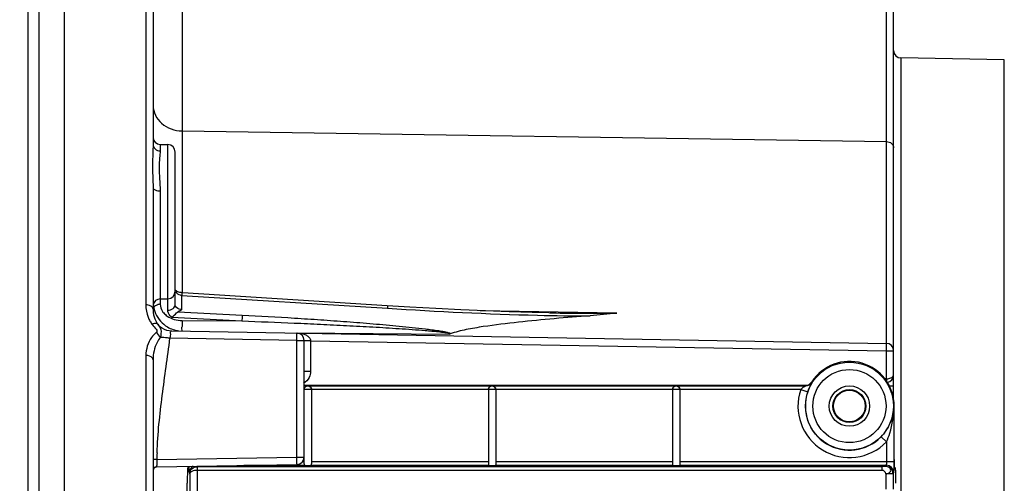
# Model space of a CAD drawing. Units: millimetres. Extents: x 0 to 594, y 0 to 420.
# Drawn here: x 88 to 122, y 290 to 305 of the extents above; entities that cross this region are included whole.
import ezdxf

# ---------------------------------------------------------------- set-up
doc = ezdxf.new("R2010")
doc.units = ezdxf.units.MM
doc.header["$LTSCALE"] = 32.67
doc.layers.get('0').update_dxf_attribs({"linetype": 'CONTINUOUS'})
doc.styles.get("Standard").update_dxf_attribs({"font": 'txt', "width": 0.85})
doc.dimstyles.new('DIMSTYLE_3', dxfattribs={"dimtxt": 3.5, "dimasz": 3.5, "dimexe": 0.18, "dimexo": 0.0625, "dimgap": 0.09, "dimtad": 1, "dimdec": 4, "dimlfac": 4, "dimdsep": 46, "dimtxsty": 'STANDARD', "dimblk": '_FILLED', "dimblk1": '_FILLED', "dimblk2": '_FILLED', "dimcen": 0.09, "dimclrt": 5, "dimadec": 0, "dimazin": 0, "dimtp": 0.5, "dimtm": 0.5, "dimtfac": 1, "dimtdec": 4, "dimtofl": 0, "dimtmove": 0, "dimatfit": 3, "dimldrblk": '_FILLED', "dimfxl": 1, "dimtolj": 1, "dimarcsym": 0})
doc.dimstyles.new('DIMSTYLE_4', dxfattribs={"dimtxt": 3.5, "dimasz": 3.5, "dimexe": 0.18, "dimexo": 0.0625, "dimgap": 0.09, "dimtad": 1, "dimdec": 4, "dimlfac": 4, "dimdsep": 46, "dimtxsty": 'STANDARD', "dimblk": '_FILLED', "dimblk1": '_FILLED', "dimblk2": '_FILLED', "dimcen": 0.09, "dimclrt": 5, "dimadec": 0, "dimazin": 0, "dimtp": 0.0001, "dimtm": 0.0001, "dimtfac": 1, "dimtdec": 4, "dimtofl": 0, "dimtmove": 0, "dimatfit": 3, "dimldrblk": '_FILLED', "dimfxl": 1, "dimtolj": 1, "dimarcsym": 0})

# ---------------------------------------------------------------- blocks, each defined once
blk = doc.blocks.new('_FILLED')
at = {"color": 0, "linetype": 'BYBLOCK'}
blk.add_solid([(0, 0), (-1, 0.2143), (-1, -0.2143)], dxfattribs=at)
blk = doc.blocks.new('*D2')
at = {"color": 2, "linetype": 'CONTINUOUS'}
for p, q in [((89.769, 317.789), (89.769, 344.445)), ((142.303, 260.653), (142.303, 344.445)), ((89.769, 342.945), (116.036, 342.945)), ((142.303, 342.945), (116.036, 342.945))]:
    blk.add_line(p, q, dxfattribs=at)
at = {"color": 2, "linetype": 'CONTINUOUS', "xscale": 3.5, "yscale": 3.5, "zscale": 3.5, "rotation": 180}
blk.add_blockref('_FILLED', (89.769, 342.945), dxfattribs=at)
at = {"color": 2, "linetype": 'CONTINUOUS', "xscale": 3.5, "yscale": 3.5, "zscale": 3.5}
blk.add_blockref('_FILLED', (142.303, 342.945), dxfattribs=at)
at = {"color": 5, "linetype": 'CONTINUOUS', "insert": (116.036, 347.32), "char_height": 3.5, "width": 8.925, "attachment_point": 2, "line_spacing_factor": 0.9}
blk.add_mtext(' Xg', dxfattribs=at)
blk = doc.blocks.new('*D6')
at = {"color": 2, "linetype": 'CONTINUOUS'}
for p, q in [((89.769, 317.789), (89.769, 384.278)), ((236.769, 268.73), (236.769, 384.278)), ((89.769, 382.778), (163.269, 382.778)), ((236.769, 382.778), (163.269, 382.778))]:
    blk.add_line(p, q, dxfattribs=at)
at = {"color": 2, "linetype": 'CONTINUOUS', "xscale": 3.5, "yscale": 3.5, "zscale": 3.5, "rotation": 180}
blk.add_blockref('_FILLED', (89.769, 382.778), dxfattribs=at)
at = {"color": 2, "linetype": 'CONTINUOUS', "xscale": 3.5, "yscale": 3.5, "zscale": 3.5}
blk.add_blockref('_FILLED', (236.769, 382.778), dxfattribs=at)
at = {"color": 5, "linetype": 'CONTINUOUS', "insert": (163.269, 387.153), "char_height": 3.5, "width": 8.925, "attachment_point": 2, "line_spacing_factor": 0.9}
blk.add_mtext('588', dxfattribs=at)
blk = doc.blocks.new('*D28')
at = {"color": 2, "linetype": 'CONTINUOUS'}
for p, q in [((82.219, 291.732), (82.219, 335.883)), ((89.769, 317.789), (89.769, 335.883)), ((82.219, 334.383), (58.651, 334.383)), ((58.651, 334.383), (85.994, 334.383)), ((94.769, 334.383), (85.994, 334.383)), ((89.769, 334.383), (94.769, 334.383))]:
    blk.add_line(p, q, dxfattribs=at)
at = {"color": 2, "linetype": 'CONTINUOUS', "xscale": 3.5, "yscale": 3.5, "zscale": 3.5}
blk.add_blockref('_FILLED', (82.219, 334.383), dxfattribs=at)
at = {"color": 2, "linetype": 'CONTINUOUS', "xscale": 3.5, "yscale": 3.5, "zscale": 3.5, "rotation": 180}
blk.add_blockref('_FILLED', (89.769, 334.383), dxfattribs=at)
at = {"color": 5, "linetype": 'CONTINUOUS', "insert": (70.551, 338.758), "char_height": 3.5, "width": 11.9, "attachment_point": 3, "line_spacing_factor": 0.9}
blk.add_mtext('30,2', dxfattribs=at)

msp = doc.modelspace()

# ---------------------------------------------------------------- linework, layer by layer
at = {"color": 7, "linetype": 'CONTINUOUS'}
for p, q in [((89.768594, 204.017268), (89.768594, 317.088144)), ((92.768594, 314.625796), (92.768594, 301.081435)), ((88.518594, 311.443215), (88.518594, 209.588608)), ((88.893594, 311.660597), (88.893584, 209.371609)), ((117.893594, 292.413966), (117.893594, 307.198408)), ((121.647957, 303.948397), (118.139231, 304.009642)), ((93.009319, 301.074921), (93.270501, 301.070362)), ((93.518594, 295.630061), (93.518594, 300.817726)), ((92.768594, 299.598592), (92.768594, 295.478435)), ((93.778875, 296.041605), (93.74436, 296.043809)), ((100.714737, 295.599539), (93.778875, 296.041605)), ((93.009319, 295.833324), (93.270501, 295.837883)), ((93.40836, 294.7465), (117.647957, 294.323397)), ((97.893594, 290.230966), (97.893594, 294.422536)), ((92.768594, 293.765303), (92.768594, 276.152542)), ((97.893594, 292.899064), (114.906349, 292.899064)), ((98.143594, 292.75611), (97.893594, 292.75611)), ((98.143594, 292.75659), (98.143594, 290.230966)), ((104.143594, 292.755586), (104.143594, 290.20398)), ((104.393594, 292.755586), (104.143594, 292.755586)), ((104.393594, 292.755586), (104.393594, 290.20398)), ((110.393594, 292.754626), (110.393594, 290.184815)), ((110.643594, 292.754626), (110.393594, 292.754626)), ((110.643594, 292.754626), (110.643594, 290.184815)), ((117.911049, 290.377283), (117.911049, 292.194109)), ((92.891412, 290.132694), (97.647957, 290.21572)), ((93.943256, 290.093363), (93.977214, 290.127321)), ((117.508628, 290.012988), (94.264268, 290.011346)), ((117.954758, 290.0879), (117.915337, 290.127321)), ((93.91014, 288.328891), (93.925985, 289.578285))]:
    msp.add_line(p, q, dxfattribs=at)
at = {"color": 9, "linetype": 'CONTINUOUS'}
for p, q in [((92.522957, 316.682245), (92.52293, 295.633733)), ((117.647957, 294.323397), (117.647958, 307.448397)), ((93.750881, 306.024638), (93.751142, 301.533844)), ((118.139231, 304.009642), (118.139231, 217.128576)), ((121.647957, 217.189821), (121.647957, 303.948397)), ((93.751142, 301.533844), (93.751142, 296.043809)), ((93.751142, 301.533844), (117.647957, 301.172564)), ((93.009319, 301.074921), (93.009318, 300.856856)), ((93.270501, 295.837883), (93.270501, 301.070362)), ((93.009318, 299.500764), (93.009319, 295.833324)), ((93.011456, 295.833324), (93.011456, 295.65049)), ((93.268297, 295.451524), (93.268297, 295.837883)), ((93.74853, 295.469799), (93.74853, 295.953471)), ((93.74853, 295.953471), (100.718969, 295.513678)), ((93.621526, 295.398255), (95.79003, 295.284994)), ((108.498645, 295.352255), (103.865383, 295.432386)), ((106.220326, 295.358871), (106.306109, 295.357414)), ((93.404826, 295.207659), (95.780374, 295.084446)), ((93.753279, 295.101195), (95.780374, 295.084446)), ((97.648049, 294.683593), (102.827849, 294.640794)), ((97.647957, 294.422536), (93.342719, 294.497684)), ((97.647957, 290.465682), (97.647957, 294.422536)), ((97.647957, 294.422536), (97.893594, 294.422536)), ((98.114667, 294.41439), (98.114667, 293.381321)), ((98.114667, 294.41439), (117.647957, 294.073435)), ((117.647957, 293.121594), (117.647957, 294.073435)), ((117.647957, 294.073435), (117.893594, 294.073435)), ((92.522964, 293.912767), (92.522957, 226.909998)), ((97.893594, 293.381322), (98.114667, 293.381321)), ((115.116687, 293.013974), (115.125717, 292.999667)), ((117.647957, 293.121594), (117.594295, 293.119403)), ((97.893594, 292.883753), (114.914738, 292.883753)), ((104.143594, 292.758772), (98.143594, 292.758772)), ((110.393594, 292.758772), (104.393594, 292.758772)), ((114.741766, 292.758772), (110.643594, 292.758772)), ((114.741766, 292.758772), (114.97829, 292.677918)), ((117.893594, 292.871564), (117.749966, 292.871564)), ((117.897882, 292.194109), (117.897882, 290.309188)), ((117.64792, 290.980006), (117.468314, 291.153853)), ((117.64792, 290.980006), (117.64792, 290.309188)), ((92.896654, 290.382748), (97.647957, 290.465682)), ((97.647957, 290.465682), (97.893594, 290.465682)), ((97.838026, 290.309188), (97.893594, 290.309188)), ((98.143594, 290.309188), (104.143594, 290.309188)), ((104.393594, 290.309188), (110.393594, 290.309188)), ((110.643594, 290.309188), (117.897882, 290.309188)), ((94.264268, 290.011346), (94.264268, 286.968917)), ((117.508628, 290.137817), (94.266336, 290.137817)), ((95.851317, 290.18436), (97.932852, 290.18436)), ((98.104336, 290.18436), (104.159465, 290.18436)), ((104.377723, 290.18436), (110.395188, 290.18436)), ((110.643594, 290.18436), (117.641717, 290.18436)), ((117.508628, 290.012988), (117.508628, 290.137817)), ((117.641717, 290.18436), (117.628283, 290.144025)), ((94.014306, 289.894368), (94.000873, 289.934702)), ((94.014306, 289.894368), (94.014306, 286.968683)), ((117.628283, 289.894368), (117.628283, 289.372834)), ((117.878245, 289.894368), (117.628283, 289.894368)), ((117.891679, 289.934702), (117.878245, 289.894368)), ((117.878245, 289.894368), (117.878245, 289.372958))]:
    msp.add_line(p, q, dxfattribs=at)
at = {"color": 7, "linetype": 'CONTINUOUS'}
for points in [[(93.581903, 296.088807), (93.557987, 296.104246), (93.539893, 296.119473), (93.528013, 296.132713), (93.521582, 296.142586), (93.518944, 296.148886), (93.518594, 296.150894)], [(93.744366, 296.043809), (93.717755, 296.046303), (93.678756, 296.052951), (93.643259, 296.062429), (93.610762, 296.074526), (93.581903, 296.088807)], [(106.197068, 295.359334), (105.624854, 295.371611), (104.845129, 295.394733), (104.041492, 295.424655), (103.212568, 295.461042), (102.357942, 295.503763), (101.478204, 295.552858), (100.714746, 295.599536)], [(92.806798, 290.097618), (92.815605, 290.105357), (92.824818, 290.112054)], [(92.824818, 290.112054), (92.834308, 290.117726), (92.843965, 290.122411)], [(92.843965, 290.122411), (92.853672, 290.126144), (92.863293, 290.128967), (92.870851, 290.130553)]]:
    msp.add_lwpolyline(points, dxfattribs=at)
at = {"color": 9, "linetype": 'CONTINUOUS'}
msp.add_lwpolyline([(102.853462, 294.643622), (102.848718, 294.64231), (102.844165, 294.641334), (102.839801, 294.640695), (102.835627, 294.640392), (102.831643, 294.640425), (102.827849, 294.640794)], dxfattribs=at)
for radius in [1.491196, 1.241229, 0.685332, 0.560356]:
    msp.add_circle((116.393594, 292.194109), radius, dxfattribs=at)
at = {"color": 7, "linetype": 'CONTINUOUS'}
msp.add_circle((116.393594, 292.194109), 0.537408, dxfattribs=at)
for centre, radius, start, end in [((118.143594, 304.259604), 0.25, 180, 269), ((93.013594, 301.319883), 0.245, 180.0063281, 269.0001111), ((93.266094, 300.8179), 0.2525, 359.9983217, 88.9999638), ((93.266094, 296.090345), 0.2525, 271.0001405, 0.0065625), ((93.013594, 295.588362), 0.245, 90.9997882, 170.111584), ((93.750456, 295.477616), 0.981916, 179.9525259, 186.2652797), ((93.772825, 295.743183), 1.005103, 203.7830354, 221.4928066), ((93.435148, 295.369789), 0.644647, 215.6712586, 217.8396991), ((93.427118, 295.405518), 0.661056, 220.7134943, 236.5331483), ((93.77281, 295.745351), 1.006529, 221.5858413, 239.2704762), ((97.643594, 294.422536), 0.25, 0, 89), ((117.643594, 294.073435), 0.25, 0, 89), ((116.393594, 292.194109), 1.517455, 0, 147.2966458), ((117.643594, 293.246609), 0.25, 277.9706093, 359.9999993), ((98.020782, 292.75831), 0.125462, 90.9992206, 96.9342133), ((97.643594, 290.465682), 0.25, 271, 360), ((92.893356, 290.00774), 0.124762, 90.9999998, 180.0123741)]:
    msp.add_arc(centre, radius, start, end, dxfattribs=at)
at = {"color": 9, "linetype": 'CONTINUOUS'}
for centre, radius, start, end in [((92.518938, 295.244764), 0.38899, 76.8836861, 89.4118909), ((93.012949, 295.314816), 0.335615, 97.4903636, 104.6126607), ((93.013697, 295.311239), 0.339258, 90.3785376, 97.537006), ((103.840391, 294.849084), 10.090333, 178.7880963, 179.5925846), ((99.226762, 294.945384), 5.4757, 178.369424, 178.7744867), ((105.289339, 294.832134), 11.539367, 179.5595808, 179.804785), ((98.018644, 292.756792), 0.124299, 90.0229766, 97.5649168), ((98.018604, 292.7561), 0.12499, 0.0043639, 90.0043632), ((104.268604, 292.755577), 0.12499, 0.0043639, 179.9956361), ((110.518604, 292.754617), 0.12499, 0.0043639, 179.9956361), ((116.393594, 292.194109), 1.745674, 161.1274556, 315.9335457), ((116.393594, 292.194109), 1.495712, 161.1274556, 315.9335457), ((121.334672, 296.410914), 7.325054, 208.6481748, 208.7847334), ((101.302721, 290.058464), 8.412296, 177.9381628, 179.1845634), ((102.329588, 290.030484), 9.43951, 177.8613376, 177.9926857), ((105.889131, 290.138001), 12.994782, 177.940811, 178.9208124), ((94.250786, 289.934355), 0.249913, 118.1463805, 179.9203353), ((117.62816, 289.89394), 0.250086, 0.0980771, 89.9717715), ((117.641593, 289.934274), 0.250086, 0.0980886, 89.97176)]:
    msp.add_arc(centre, radius, start, end, dxfattribs=at)
at = {"color": 7, "linetype": 'CONTINUOUS'}
for centre, major_axis, ratio, start_param, end_param in [((117.915413, 290.377283), (0, 0.25), 0.017455065, -4.71238898, -3.159045946), ((93.943637, 288.843553), (0, 1.25), 0.017455065, 6.3006386, 7.225663103), ((93.977138, 290.377283), (0, 0.25), 0.017455065, -3.124139361, -2.991163255), ((98.018594, 290.189127), (0.125, 0), 0.052407779, 3.956502911, 5.46827505), ((104.268594, 290.187554), (0.125, 0), 0.052407779, 3.651004717, 5.773773244), ((117.954377, 288.83809), (0, 1.25), 0.017455065, 5.340707511, 6.265732015)]:
    msp.add_ellipse(centre, major_axis=major_axis, ratio=ratio, start_param=start_param, end_param=end_param, dxfattribs=at)
at = {"color": 9, "linetype": 'CONTINUOUS'}
for points, knots in [([(92.768594, 302.39984), (92.768594, 302.176046), (93.011207, 301.696292), (93.503706, 301.537585), (93.751142, 301.533844)], [0, 0, 0, 0, 0.474886692, 1, 1, 1, 1]), ([(92.768594, 301.081436), (92.768571, 300.859065), (92.730103, 300.364967), (92.768592, 299.870667), (92.768594, 299.598592)], [0, 0, 0, 0, 0.449737489, 1, 1, 1, 1]), ([(92.768594, 301.081436), (92.768594, 301.023967), (92.824667, 300.901973), (92.948249, 300.857833), (93.009318, 300.856856)], [0, 0, 0, 0, 0.484781139, 1, 1, 1, 1]), ([(117.647957, 301.172564), (117.709822, 301.171629), (117.832994, 301.132005), (117.893594, 301.012017), (117.893594, 300.956065)], [0, 0, 0, 0, 0.525123881, 1, 1, 1, 1]), ([(93.009318, 300.856856), (93.009264, 300.777671), (92.981504, 300.595494), (92.95702, 300.142616), (93.00931, 299.770022), (93.009318, 299.500764)], [0, 0, 0, 0, 0.174886118, 0.405320837, 1, 1, 1, 1]), ([(92.768594, 299.598592), (92.768594, 299.565869), (92.868688, 299.506588), (92.951659, 299.501166), (93.009318, 299.500764)], [0, 0, 0, 0, 0.362042158, 1, 1, 1, 1]), ([(93.744368, 296.043847), (93.752473, 296.04325), (93.74253, 295.996006), (93.748985, 295.975572), (93.74853, 295.953471)], [0, 0, 0, 0, 0.268798795, 1, 1, 1, 1]), ([(92.52293, 295.633733), (92.522914, 295.490991), (92.555826, 295.295233), (92.639191, 295.121394), (92.663772, 295.078385)], [0, 0, 0, 0, 0.742364464, 1, 1, 1, 1]), ([(92.787797, 295.544344), (92.80887, 295.580054), (92.858871, 295.617271), (92.912941, 295.635563), (92.928279, 295.639574)], [0, 0, 0, 0, 0.723416225, 1, 1, 1, 1]), ([(93.011456, 295.65049), (93.011391, 295.571453), (93.046057, 295.461709), (93.110797, 295.375725), (93.129594, 295.354202)], [0, 0, 0, 0, 0.734455536, 1, 1, 1, 1]), ([(93.268297, 295.451524), (93.329913, 295.451904), (93.444404, 295.475905), (93.518594, 295.581578), (93.518594, 295.630061)], [0, 0, 0, 0, 0.559641984, 1, 1, 1, 1]), ([(93.74853, 295.469799), (93.718101, 295.471091), (93.624457, 295.483011), (93.518598, 295.562929), (93.518594, 295.630061)], [0, 0, 0, 0, 0.312086665, 1, 1, 1, 1]), ([(92.768594, 295.478613), (92.768593, 295.494408), (92.747744, 295.570649), (92.665541, 295.609937), (92.60721, 295.623605)], [0, 0, 0, 0, 0.208634045, 1, 1, 1, 1]), ([(93.129594, 295.354202), (93.163781, 295.315056), (93.337589, 295.164009), (93.577103, 295.102659), (93.753279, 295.101195)], [0, 0, 0, 0, 0.227794757, 1, 1, 1, 1]), ([(93.404826, 295.207659), (93.383868, 295.223358), (93.312732, 295.286046), (93.268303, 295.382693), (93.268297, 295.451524)], [0, 0, 0, 0, 0.275591146, 1, 1, 1, 1]), ([(100.714748, 295.599573), (100.722442, 295.598978), (100.713257, 295.554183), (100.719358, 295.5347), (100.71897, 295.513682)], [0, 0, 0, 0, 0.268528629, 1, 1, 1, 1]), ([(92.922647, 294.974391), (92.913791, 294.982871), (92.853701, 295.012743), (92.783528, 294.98793), (92.736815, 294.965018)], [0, 0, 0, 0, 0.190717999, 1, 1, 1, 1]), ([(92.922649, 294.974388), (92.964054, 294.918789), (93.06859, 294.785272), (93.031537, 294.615107), (93.015682, 294.526997)], [0, 0, 0, 0, 0.436406034, 1, 1, 1, 1]), ([(95.79003, 295.284994), (95.790439, 295.270481), (95.789865, 295.203523), (95.786407, 295.136527), (95.780374, 295.084446)], [0, 0, 0, 0, 0.216873564, 1, 1, 1, 1]), ([(95.780374, 295.084446), (96.373025, 295.062921), (97.261979, 295.02754), (98.44707, 294.973862), (99.335969, 294.929943), (100.224784, 294.881615), (100.965359, 294.836651), (101.557443, 294.795945), (101.927635, 294.768061), (102.222779, 294.742175), (102.445808, 294.722496), (102.655535, 294.692332), (102.81058, 294.683385), (102.864327, 294.640492)], [0, 0, 0, 0, 0.250463155, 0.375730123, 0.501019708, 0.626332348, 0.751668189, 0.814343702, 0.877019596, 0.908353222, 0.93967464, 0.970958147, 1, 1, 1, 1]), ([(95.79003, 295.284994), (96.382584, 295.254089), (97.271345, 295.203097), (98.45594, 295.12536), (99.344472, 295.061528), (100.084689, 295.002881), (100.676634, 294.95159), (101.120434, 294.910428), (101.563915, 294.865755), (101.932979, 294.82446), (102.227663, 294.787135), (102.411104, 294.761225), (102.557619, 294.737506), (102.665218, 294.717907), (102.757522, 294.697379), (102.81714, 294.680042), (102.854851, 294.660526), (102.853893, 294.646663)], [0, 0, 0, 0, 0.250470516, 0.375773461, 0.501118242, 0.626503721, 0.689211041, 0.751926304, 0.814645435, 0.877355653, 0.908695368, 0.940001805, 0.955625072, 0.971196929, 0.986614379, 0.994134127, 1, 1, 1, 1]), ([(92.876113, 294.690539), (92.817303, 294.641347), (92.618706, 294.427203), (92.522941, 294.126174), (92.522964, 293.912767)], [0, 0, 0, 0, 0.26431184, 1, 1, 1, 1]), ([(92.874349, 294.800867), (92.886362, 294.784601), (92.911944, 294.748081), (92.891501, 294.703652), (92.876113, 294.690539)], [0, 0, 0, 0, 0.500051167, 1, 1, 1, 1]), ([(93.340749, 294.497719), (93.362722, 294.553309), (93.372123, 294.628957), (93.356827, 294.728539), (93.389592, 294.746828), (93.401783, 294.746615)], [0, 0, 0, 0, 0.663451457, 0.864668843, 1, 1, 1, 1]), ([(93.75063, 294.74013), (93.750482, 294.749307), (93.749956, 294.793079), (93.749922, 294.836855), (93.750039, 294.87145)], [0, 0, 0, 0, 0.209680108, 1, 1, 1, 1]), ([(97.647957, 294.422536), (97.648513, 294.45437), (97.647718, 294.511329), (97.654005, 294.594968), (97.642395, 294.633236), (97.654343, 294.672386), (97.647957, 294.672498)], [0, 0, 0, 0, 0.382029752, 0.706268776, 0.923369714, 1, 1, 1, 1]), ([(97.647957, 294.672498), (97.759413, 294.670548), (97.914555, 294.64313), (98.040148, 294.555916), (98.066277, 294.527612)], [0, 0, 0, 0, 0.743180596, 1, 1, 1, 1]), ([(93.015679, 294.526998), (92.971323, 294.474694), (92.824283, 294.245439), (92.768591, 293.966936), (92.768608, 293.765322)], [0, 0, 0, 0, 0.253816256, 1, 1, 1, 1]), ([(92.90274, 290.604928), (92.926132, 291.257486), (93.069986, 292.558078), (93.257198, 293.850135), (93.342719, 294.497684)], [0, 0, 0, 0, 0.499925475, 1, 1, 1, 1]), ([(93.340749, 294.497719), (93.312087, 294.50147), (93.204064, 294.514514), (93.095523, 294.523766), (93.015682, 294.526997)], [0, 0, 0, 0, 0.265653173, 1, 1, 1, 1]), ([(97.893594, 294.422536), (97.893594, 294.416898), (97.928117, 294.425594), (97.961841, 294.414785), (98.035908, 294.417587), (98.086406, 294.415048), (98.114667, 294.41439)], [0, 0, 0, 0, 0.076431963, 0.29221489, 0.616769399, 1, 1, 1, 1]), ([(117.647957, 294.073435), (117.648513, 294.105268), (117.647718, 294.162227), (117.654006, 294.245865), (117.642393, 294.284134), (117.654343, 294.323285), (117.647957, 294.323397)], [0, 0, 0, 0, 0.382022635, 0.706260435, 0.92336566, 1, 1, 1, 1]), ([(92.768594, 293.76527), (92.768593, 293.784878), (92.728582, 293.885419), (92.60456, 293.911926), (92.522964, 293.912767)], [0, 0, 0, 0, 0.193739957, 1, 1, 1, 1]), ([(115.125717, 292.999667), (115.127043, 292.997585), (115.118346, 292.988484), (115.112672, 292.971592), (115.094903, 292.943027), (115.066324, 292.887405), (115.023089, 292.798867), (114.993026, 292.721023), (114.97829, 292.677918)], [0, 0, 0, 0, 0.020898936, 0.078604363, 0.170641089, 0.293408765, 0.614361127, 1, 1, 1, 1]), ([(117.647957, 293.121628), (117.665343, 293.12178), (117.727507, 293.125651), (117.790251, 293.141175), (117.829595, 293.163088)], [0, 0, 0, 0, 0.278532216, 1, 1, 1, 1]), ([(117.829595, 293.163088), (117.839348, 293.16852), (117.869182, 293.187487), (117.89357, 293.221861), (117.893594, 293.246609)], [0, 0, 0, 0, 0.310866915, 1, 1, 1, 1]), ([(114.914738, 292.883753), (114.917137, 292.882301), (114.898862, 292.876411), (114.890734, 292.867628), (114.865625, 292.854081), (114.833638, 292.832832), (114.789948, 292.802161), (114.757502, 292.774115), (114.741766, 292.758772)], [0, 0, 0, 0, 0.039339935, 0.136762076, 0.260625015, 0.397566817, 0.691714012, 1, 1, 1, 1]), ([(117.468314, 291.153853), (117.607541, 291.297705), (117.821516, 291.628102), (117.895906, 292.01232), (117.897882, 292.194109)], [0, 0, 0, 0, 0.524076907, 1, 1, 1, 1]), ([(117.64792, 290.980006), (117.693987, 291.075217), (117.842609, 291.464384), (117.896439, 291.884652), (117.897882, 292.194109)], [0, 0, 0, 0, 0.254725569, 1, 1, 1, 1]), ([(92.896654, 290.382748), (92.866425, 290.383313), (92.821147, 290.388748), (92.788609, 290.380075), (92.768594, 290.385999), (92.768594, 290.382748)], [0, 0, 0, 0, 0.708077989, 0.92384393, 1, 1, 1, 1]), ([(97.647957, 290.21572), (97.654303, 290.215831), (97.642417, 290.254816), (97.654008, 290.293011), (97.647715, 290.376702), (97.648514, 290.433751), (97.647957, 290.465682)], [0, 0, 0, 0, 0.076155045, 0.292546403, 0.616802849, 1, 1, 1, 1]), ([(117.64792, 290.309188), (117.647919, 290.280492), (117.649145, 290.241308), (117.643475, 290.201987), (117.644446, 290.187075), (117.641717, 290.18436)], [0, 0, 0, 0, 0.687766517, 0.907716502, 1, 1, 1, 1]), ([(92.891412, 290.132694), (92.887532, 290.132653), (92.8961, 290.157428), (92.891128, 290.1669), (92.891277, 290.178184)], [0, 0, 0, 0, 0.255887384, 1, 1, 1, 1]), ([(94.264268, 290.012971), (94.203092, 290.012461), (94.109007, 290.00327), (94.015609, 289.930042), (94.014304, 289.894292)], [0, 0, 0, 0, 0.631020269, 1, 1, 1, 1]), ([(94.014305, 289.894212), (94.01488, 289.954839), (94.068678, 290.085001), (94.200684, 290.13776), (94.266336, 290.137818)], [0, 0, 0, 0, 0.480118724, 1, 1, 1, 1]), ([(94.266336, 290.137817), (94.262368, 290.125309), (94.268645, 290.08188), (94.264744, 290.040383), (94.264253, 290.011346)], [0, 0, 0, 0, 0.311228748, 1, 1, 1, 1]), ([(117.628283, 290.144025), (117.626293, 290.140695), (117.609634, 290.143201), (117.586799, 290.138353), (117.549383, 290.138556), (117.522843, 290.137817), (117.508628, 290.137817)], [0, 0, 0, 0, 0.096987433, 0.327583101, 0.644566276, 1, 1, 1, 1]), ([(117.628283, 289.894368), (117.669948, 289.897189), (117.747702, 289.914435), (117.817528, 290.021569), (117.747696, 290.127704), (117.669658, 290.143958), (117.628283, 290.144025)], [0, 0, 0, 0, 0.278810399, 0.502967873, 0.723762372, 1, 1, 1, 1])]:
    msp.add_open_spline(points, degree=3, knots=knots, dxfattribs=at)
for points in [[(93.532953, 296.084858), (93.559179, 296.026623), (93.621491, 295.983443), (93.682756, 295.965394)], [(93.682756, 295.965394), (93.70413, 295.959097), (93.72631, 295.955131), (93.74853, 295.953471)], [(100.718969, 295.513678), (102.415698, 295.406683), (104.114273, 295.320357), (105.813875, 295.279231)], [(106.306109, 295.357414), (107.036855, 295.345234), (107.767896, 295.340261), (108.498645, 295.352255)], [(92.663772, 295.078385), (92.686336, 295.038907), (92.71069, 295.000185), (92.738894, 294.964517)], [(92.738894, 294.964517), (92.782646, 294.908838), (92.832282, 294.85783), (92.874349, 294.800867)], [(105.813875, 295.279231), (106.407996, 295.264855), (107.002502, 295.248442), (107.596665, 295.260933)], [(93.015627, 294.526941), (92.981433, 294.58993), (92.933079, 294.647055), (92.876113, 294.690547)], [(98.066277, 294.527612), (98.094111, 294.497462), (98.115295, 294.455418), (98.114597, 294.414391)], [(98.114667, 293.381321), (98.114667, 293.307335), (98.096508, 293.23146), (98.063138, 293.165427)], [(98.063138, 293.165427), (98.021181, 293.082402), (97.951534, 293.009841), (97.87133, 292.962716)], [(114.914738, 292.883753), (114.994979, 292.883766), (115.082674, 292.931947), (115.125717, 292.999667)], [(117.647959, 293.121594), (117.649706, 293.094426), (117.650588, 293.067208), (117.65203, 293.040022)], [(117.628283, 289.894368), (117.624489, 289.950402), (117.56479, 290.012988), (117.508628, 290.012988)]]:
    msp.add_open_spline(points, degree=3, dxfattribs=at)
at = {"color": 7, "linetype": 'CONTINUOUS'}
for points in [[(92.768572, 295.740364), (92.768541, 295.603268), (92.797901, 295.463354), (92.853077, 295.337851)], [(93.74853, 295.469799), (93.706591, 295.445263), (93.664876, 295.420204), (93.621526, 295.398255)], [(108.498645, 295.352255), (108.198901, 295.313833), (107.897768, 295.286633), (107.596665, 295.260933)], [(93.062576, 294.854062), (93.163307, 294.78755), (93.287669, 294.748607), (93.40836, 294.7465)], [(93.258488, 294.88015), (93.376421, 294.810237), (93.511781, 294.76428), (93.647873, 294.747697)], [(114.906349, 292.899064), (114.986243, 292.899064), (115.073522, 292.946746), (115.116687, 293.013974)], [(104.143594, 290.20398), (104.143594, 290.195568), (104.15109, 290.185145), (104.159465, 290.18436)], [(104.377723, 290.18436), (104.386098, 290.185145), (104.393594, 290.195568), (104.393594, 290.20398)]]:
    msp.add_open_spline(points, degree=3, dxfattribs=at)
for points, knots in [([(92.774405, 295.370457), (92.785308, 295.271866), (92.821588, 295.138315), (92.890877, 295.022535), (92.911452, 294.993873)], [0, 0, 0, 0, 0.737628658, 1, 1, 1, 1]), ([(93.404826, 295.207659), (93.4671, 295.248089), (93.527308, 295.325464), (93.601858, 295.388297), (93.621526, 295.398255)], [0, 0, 0, 0, 0.771060488, 1, 1, 1, 1]), ([(107.596665, 295.260933), (107.190214, 295.229691), (106.379534, 295.163559), (105.170615, 295.047354), (104.173771, 294.92651), (103.401225, 294.798298), (103.027412, 294.708958), (102.853462, 294.643622)], [0, 0, 0, 0, 0.255270553, 0.509297329, 0.760577404, 0.88364279, 1, 1, 1, 1]), ([(97.893594, 292.756584), (97.893594, 292.789649), (97.920027, 292.852232), (97.978795, 292.87959), (98.005635, 292.882854)], [0, 0, 0, 0, 0.550141509, 1, 1, 1, 1]), ([(98.018594, 292.883753), (98.047374, 292.883251), (98.112995, 292.859032), (98.143594, 292.79192), (98.143594, 292.756584)], [0, 0, 0, 0, 0.448910305, 1, 1, 1, 1]), ([(104.143594, 292.756584), (104.143594, 292.791919), (104.174193, 292.859031), (104.239814, 292.883251), (104.268594, 292.883753)], [0, 0, 0, 0, 0.55108025, 1, 1, 1, 1]), ([(104.268594, 292.883753), (104.297374, 292.883251), (104.362995, 292.859032), (104.393594, 292.79192), (104.393594, 292.756584)], [0, 0, 0, 0, 0.448910305, 1, 1, 1, 1]), ([(110.393594, 292.756584), (110.393594, 292.791919), (110.424193, 292.859031), (110.489814, 292.883251), (110.518594, 292.883753)], [0, 0, 0, 0, 0.55108025, 1, 1, 1, 1]), ([(110.518594, 292.883753), (110.547374, 292.883251), (110.612995, 292.859032), (110.643594, 292.79192), (110.643594, 292.756584)], [0, 0, 0, 0, 0.448910305, 1, 1, 1, 1]), ([(117.897882, 290.309188), (117.897869, 290.262863), (117.897123, 290.17694), (117.897736, 290.062984), (117.892411, 289.985372), (117.895286, 289.94546), (117.891679, 289.934702)], [0, 0, 0, 0, 0.370996371, 0.689090238, 0.909128013, 1, 1, 1, 1]), ([(94.000873, 289.934702), (93.994871, 289.952599), (94.001582, 290.018891), (93.995928, 290.082117), (93.995488, 290.12756)], [0, 0, 0, 0, 0.293469001, 1, 1, 1, 1]), ([(97.893594, 290.230966), (97.893594, 290.218998), (97.894748, 290.191401), (97.921808, 290.184905), (97.932852, 290.18436)], [0, 0, 0, 0, 0.519764793, 1, 1, 1, 1]), ([(98.104336, 290.18436), (98.11538, 290.184905), (98.14244, 290.191401), (98.143594, 290.218998), (98.143594, 290.230966)], [0, 0, 0, 0, 0.480238691, 1, 1, 1, 1]), ([(110.395188, 290.18436), (110.395188, 290.18096), (110.414839, 290.183453), (110.434396, 290.178287), (110.475247, 290.178884), (110.518767, 290.177701), (110.562196, 290.178914), (110.603077, 290.178216), (110.622931, 290.183808), (110.643594, 290.18062), (110.643594, 290.18436)], [0, 0, 0, 0, 0.040935676, 0.150982895, 0.311102134, 0.49754082, 0.684061365, 0.842907524, 0.954973, 1, 1, 1, 1])]:
    msp.add_open_spline(points, degree=3, knots=knots, dxfattribs=at)

# ---------------------------------------------------------------- dimensions: what is measured, and where the dimension line sits
at = {"color": 2, "linetype": 'CONTINUOUS'}
for base, p1, p2, picture, middle in [((236.768594, 382.777538), (89.768594, 317.789007), (236.768594, 268.72953), '*D6', (158.806094, 385.402538)), ((89.768594, 334.383463), (82.218594, 291.731609), (89.768594, 317.789007), '*D28', (52.701012, 337.008463))]:
    dim = msp.add_linear_dim(base=base, p1=p1, p2=p2, dimstyle='DIMSTYLE_4', dxfattribs=at)
    dim.commit()
    dim.dimension.update_dxf_attribs({"geometry": picture, "text_midpoint": middle, "dimtype": 160})
dim = msp.add_linear_dim(base=(142.302904, 342.945366), p1=(89.768594, 317.789007), p2=(142.302904, 260.652956), text=' Xg', dimstyle='DIMSTYLE_3', dxfattribs=at)
dim.commit()
dim.dimension.update_dxf_attribs({"geometry": '*D2', "text_midpoint": (111.573249, 345.570366), "dimtype": 160})

doc.saveas('drawing.dxf')
